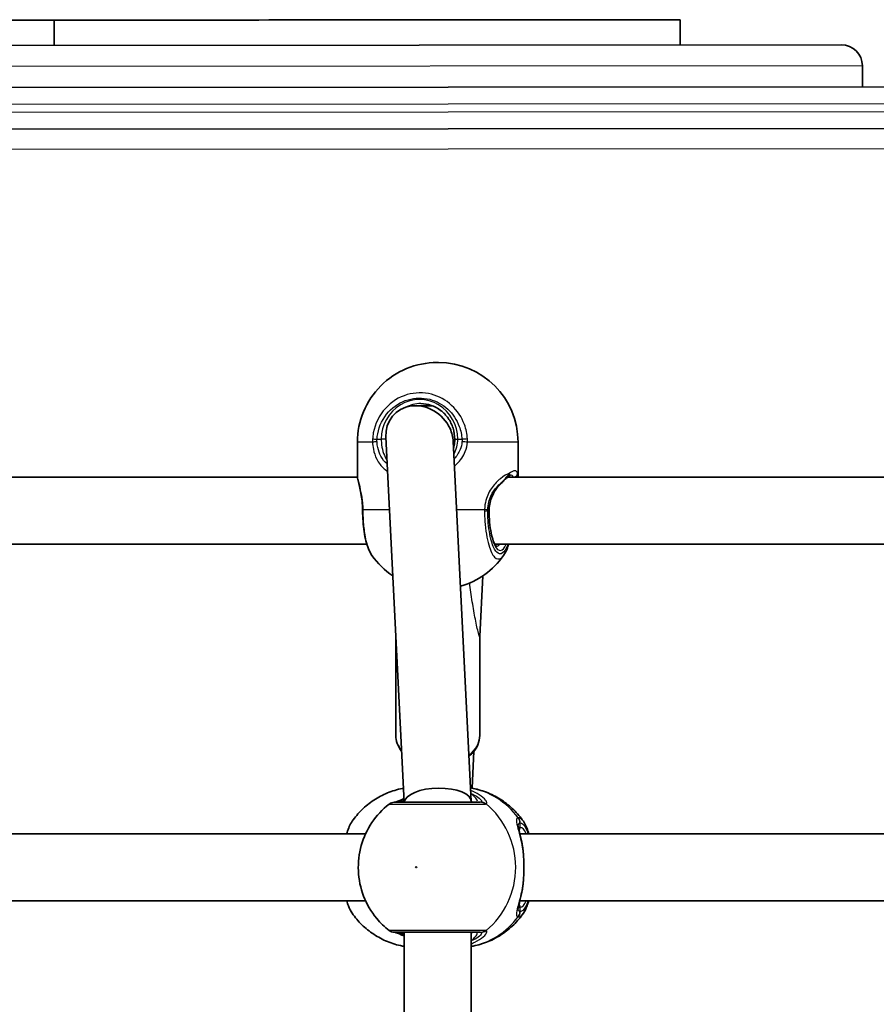
# Model space of a CAD drawing. Units: millimetres. Extents: x -10219 to 11362, y -7548 to 6007.
# Drawn here: x -3612 to -3408, y -128 to 107 of the extents above; entities that cross this region are included whole.
import ezdxf

# ---------------------------------------------------------------- set-up
doc = ezdxf.new("R2010")
doc.units = ezdxf.units.MM
doc.layers.add('Widoczne (ISO)', color=7, linetype='Continuous', lineweight=35)
doc.layers.add('Widoczne wąskie (ISO)', color=7, linetype='Continuous', lineweight=25)

msp = doc.modelspace()

# ---------------------------------------------------------------- linework, layer by layer
at = {"layer": 'Widoczne (ISO)'}
for p, q in [((-3603.62, 100.74), (-3603.63, 106.74)), ((-3454.33, 100.85), (-3454.33, 106.85)), ((-3905.9, 100.51), (-3415.9, 100.87)), ((-3410.89, 90.88), (-3410.9, 95.88)), ((-3323.42, 90.94), (-4004.61, 90.44)), ((-4004.6, 80.44), (-3323.42, 80.94)), ((-3512.29, 25.15), (-3511.99, 25.15)), ((-3517.43, 14.85), (-3513.47, 14.85)), ((-3520.15, -79.65), (-3524.53, 7.38)), ((-3531.29, 6.15), (-3531.29, -1.72)), ((-3504.14, -79.42), (-3508.45, 6.31)), ((-3492.99, 6.15), (-3492.99, -1.72)), ((-3625.04, -2.17), (-3531.26, -2.17)), ((-3495.48, -2.17), (-3401.71, -2.17)), ((-3628.1, -18.17), (-3529.04, -18.17)), ((-3498.54, -18.17), (-3399.48, -18.17)), ((-3501.41, -25.71), (-3502.14, -40.15)), ((-3522.14, -63.74), (-3522.14, -40.14)), ((-3502.14, -63.74), (-3502.14, -40.14)), ((-3503.51, -67.49), (-3503.96, -76.32)), ((-3504.14, -79.65), (-3504.14, -79.49)), ((-3622.13, -87.15), (-3529.33, -87.15)), ((-3492.57, -87.15), (-3399.77, -87.15)), ((-3622.13, -103.15), (-3529.33, -103.15)), ((-3492.57, -103.15), (-3399.77, -103.15)), ((-3520.14, -179.65), (-3520.14, -110.65)), ((-3504.14, -179.65), (-3504.14, -110.65))]:
    msp.add_line(p, q, dxfattribs=at)
for centre, radius, start, end in [((-3415.9, 95.87), 5, 0.042, 90.042), ((-3512.29, 6.15), 19, 89.9999, 179.9999), ((-3511.99, 6.15), 19, 359.9999, 89.9999), ((-3512.29, -9.92), 19, 215.0509, 236.1741), ((-3511.99, -9.92), 19, 286.0968, 324.9489), ((-3522.51, -81.65), 2, 89.9999, 128.0877), ((-3522.51, -108.65), 2, 231.9121, 269.9999)]:
    msp.add_arc(centre, radius, start, end, dxfattribs=at)
for centre, major_axis, ratio, start_param, end_param in [((-3516.49, 6.85), (6.15, -5.84), 0.889158, 1.141866, 3.893444), ((-3516.49, 6.85), (6.15, -5.84), 0.889158, 0.751851, 1.141866), ((-3530.45, -10.07), (0.04, -4.57), 0.083686, 1.548894, 1.597474), ((-3512.14, -79.65), (8, 0.2), 0.419302, 6.272635, 9.364839)]:
    msp.add_ellipse(centre, major_axis=major_axis, ratio=ratio, start_param=start_param, end_param=end_param, dxfattribs=at)
for points, knots in [([(-3655.93, 106.7), (-3652.07, 106.7), (-3648.32, 106.7), (-3636.64, 106.71), (-3629.05, 106.72), (-3617.12, 106.73), (-3612.59, 106.73), (-3606.48, 106.73), (-3604.45, 106.74), (-3603.69, 106.74), (-3603.63, 106.74), (-3603.63, 106.74)], [166.5705, 166.5705, 166.5705, 166.5705, 167.858, 167.858002, 170.742747, 170.742749, 173.268858, 173.268859, 175.482478, 175.482479, 175.953538, 175.953538, 175.953538, 175.953538]), ([(-3603.63, 106.74), (-3596.1, 106.74), (-3588.46, 106.75), (-3568.29, 106.76), (-3555.6, 106.77), (-3533.17, 106.79), (-3523.22, 106.79), (-3510.3, 106.8), (-3506.61, 106.81), (-3501.56, 106.81), (-3498.97, 106.81), (-3490.93, 106.82), (-3485.6, 106.82), (-3475.73, 106.83), (-3470.49, 106.83), (-3462.21, 106.84), (-3458.95, 106.84), (-3455.24, 106.84), (-3454.33, 106.85), (-3454.33, 106.85)], [2.206286, 2.206286, 2.206286, 2.206286, 4.51284, 4.512842, 8.311852, 8.311855, 11.250624, 11.250625, 12.55161, 12.55161, 13.838376, 13.838377, 15.272685, 15.272686, 16.836765, 16.836766, 18.274597, 18.274598, 19.390691, 19.390691, 19.390691, 19.390691]), ([(-3508.09, 6.85), (-3508.09, 7.74), (-3508.23, 8.64), (-3508.76, 10.33), (-3509.15, 11.14), (-3510.16, 12.58), (-3510.77, 13.22), (-3512.14, 14.26), (-3512.91, 14.66), (-3514.52, 15.21), (-3515.36, 15.35), (-3516.21, 15.35)], [0, 0, 0, 0, 0.314159, 0.314159, 0.628319, 0.628319, 0.942478, 0.942478, 1.256637, 1.256637, 1.570796, 1.570796, 1.570796, 1.570796]), ([(-3508.38, 4.84), (-3508.33, 5), (-3508.29, 5.17), (-3508.15, 5.83), (-3508.09, 6.34), (-3508.09, 6.85)], [6.0415177, 6.0415177, 6.0415177, 6.0415177, 6.0992265, 6.0992265, 6.2734397, 6.2734397, 6.2734397, 6.2734397]), ([(-3530.06, -9.94), (-3530.07, -9.27), (-3530.11, -8.59), (-3530.25, -7.29), (-3530.35, -6.66), (-3530.57, -5.48), (-3530.69, -4.94), (-3530.93, -3.93), (-3531.04, -3.48), (-3531.21, -2.61), (-3531.29, -2.2), (-3531.29, -1.72)], [0, 0, 0, 0, 0.223275, 0.223275, 0.446551, 0.446551, 0.669826, 0.669826, 0.893102, 0.893102, 1.116377, 1.116377, 1.116377, 1.116377]), ([(-3495.28, -2), (-3495.36, -2.07), (-3495.45, -2.14), (-3495.65, -2.31), (-3495.75, -2.41), (-3495.97, -2.61), (-3496.09, -2.71), (-3496.33, -2.94), (-3496.45, -3.06), (-3496.71, -3.31), (-3496.84, -3.44), (-3496.98, -3.58)], [0, 0, 0, 0, 0.0695389, 0.0695389, 0.1390777, 0.1390777, 0.2086166, 0.2086166, 0.2781555, 0.2781555, 0.3476944, 0.3476944, 0.3476944, 0.3476944]), ([(-3494.69, -1.65), (-3494.69, -1.65), (-3494.7, -1.65), (-3494.71, -1.65), (-3494.73, -1.66), (-3494.8, -1.69), (-3494.84, -1.71), (-3494.94, -1.76), (-3495, -1.8), (-3495.13, -1.89), (-3495.2, -1.94), (-3495.28, -2)], [6.1329902, 6.1329902, 6.1329902, 6.1329902, 6.1525228, 6.1525228, 6.2187757, 6.2187757, 6.2850287, 6.2850287, 6.3512817, 6.3512817, 6.4175347, 6.4175347, 6.4175347, 6.4175347]), ([(-3496.98, -3.58), (-3497.3, -3.89), (-3497.61, -4.23), (-3498.19, -4.96), (-3498.46, -5.36), (-3498.94, -6.21), (-3499.16, -6.66), (-3499.51, -7.61), (-3499.65, -8.1), (-3499.84, -9.11), (-3499.89, -9.63), (-3499.89, -10.15)], [5.402374, 5.402374, 5.402374, 5.402374, 5.5765871, 5.5765871, 5.7508003, 5.7508003, 5.9250134, 5.9250134, 6.0992265, 6.0992265, 6.2734397, 6.2734397, 6.2734397, 6.2734397]), ([(-3530.06, -10.16), (-3530.06, -11.03), (-3530.02, -11.89), (-3529.9, -13.57), (-3529.81, -14.39), (-3529.58, -15.94), (-3529.43, -16.68), (-3529.09, -18.05), (-3528.9, -18.68), (-3528.44, -19.83), (-3528.17, -20.36), (-3527.84, -20.83)], [0, 0, 0, 0, 0.245877, 0.245877, 0.491754, 0.491754, 0.737631, 0.737631, 0.983509, 0.983509, 1.229386, 1.229386, 1.229386, 1.229386]), ([(-3499.89, -10.15), (-3499.89, -11.11), (-3499.85, -12.07), (-3499.68, -13.87), (-3499.56, -14.72), (-3499.26, -16.22), (-3499.09, -16.86), (-3498.72, -17.85), (-3498.53, -18.21), (-3498.24, -18.6), (-3498.14, -18.67), (-3498.14, -18.67)], [4.712389, 4.712389, 4.712389, 4.712389, 5.02364, 5.02364, 5.332945, 5.332945, 5.634474, 5.634474, 5.914652, 5.914652, 6.148229, 6.148229, 6.148229, 6.148229]), ([(-3495.23, -18.17), (-3495.34, -18.55), (-3495.47, -18.91), (-3495.84, -19.83), (-3496.1, -20.36), (-3496.43, -20.83)], [0.8367347, 0.8367347, 0.8367347, 0.8367347, 0.9835086, 0.9835086, 1.2293858, 1.2293858, 1.2293858, 1.2293858]), ([(-3520.76, -67.49), (-3521.21, -66.92), (-3521.57, -66.3), (-3522.02, -65.03), (-3522.14, -64.39), (-3522.14, -63.74)], [2.6283889, 2.6283889, 2.6283889, 2.6283889, 2.8931052, 2.8931052, 3.1415927, 3.1415927, 3.1415927, 3.1415927]), ([(-3502.14, -63.74), (-3502.14, -64.5), (-3502.29, -65.26), (-3502.91, -66.71), (-3503.38, -67.39), (-3504.18, -68.24), (-3504.42, -68.46), (-3504.68, -68.67)], [0, 0, 0, 0, 0.29236, 0.29236, 0.5954122, 0.5954122, 0.7105543, 0.7105543, 0.7105543, 0.7105543]), ([(-3532.55, -84.19), (-3531.87, -83.22), (-3531.09, -82.3), (-3529.37, -80.62), (-3528.42, -79.85), (-3526.38, -78.5), (-3525.29, -77.92), (-3523, -76.98), (-3521.8, -76.61), (-3520.49, -76.35), (-3520.4, -76.34), (-3520.31, -76.32)], [3.7703653, 3.7703653, 3.7703653, 3.7703653, 3.95877, 3.95877, 4.1471748, 4.1471748, 4.3355795, 4.3355795, 4.5239842, 4.5239842, 4.5375112, 4.5375112, 4.5375112, 4.5375112]), ([(-3491.73, -84.19), (-3492.4, -83.22), (-3493.18, -82.3), (-3494.9, -80.62), (-3495.85, -79.85), (-3497.89, -78.5), (-3498.98, -77.92), (-3501.27, -76.98), (-3502.47, -76.61), (-3503.89, -76.33), (-3504.09, -76.29), (-3504.3, -76.26)], [0.6287727, 0.6287727, 0.6287727, 0.6287727, 0.8171774, 0.8171774, 1.0055821, 1.0055821, 1.1939869, 1.1939869, 1.3823916, 1.3823916, 1.4132026, 1.4132026, 1.4132026, 1.4132026]), ([(-3502.01, -79.65), (-3502.24, -79.65), (-3502.54, -79.65), (-3503.48, -79.65), (-3504.2, -79.65), (-3506.12, -79.65), (-3507.4, -79.65), (-3510.22, -79.65), (-3511.78, -79.65), (-3514.95, -79.65), (-3516.56, -79.65), (-3519.37, -79.65), (-3520.55, -79.65), (-3522.11, -79.65), (-3522.51, -79.65), (-3522.51, -79.65)], [0, 0, 0, 0, 0.206308, 0.206308, 0.5364, 0.5364, 0.96552, 0.96552, 1.422771, 1.422771, 1.925821, 1.925821, 2.446576, 2.446576, 2.946081, 2.946081, 2.946081, 2.946081]), ([(-3520.19, -78.77), (-3520.2, -78.78), (-3520.22, -78.79), (-3520.82, -79.06), (-3521.32, -79.28), (-3521.99, -79.55), (-3522.21, -79.62), (-3522.33, -79.65), (-3522.34, -79.65), (-3522.34, -79.65)], [2.910329, 2.910329, 2.910329, 2.910329, 2.9161758, 2.9161758, 3.1585449, 3.1585449, 3.3463474, 3.3463474, 3.3687968, 3.3687968, 3.3687968, 3.3687968]), ([(-3523.75, -80.08), (-3525.35, -81.34), (-3526.74, -82.84), (-3528.98, -86.19), (-3529.83, -88.05), (-3530.92, -91.94), (-3531.15, -93.99), (-3530.97, -98.06), (-3530.55, -100.09), (-3529.08, -103.92), (-3528.03, -105.73), (-3525.83, -108.4), (-3524.84, -109.37), (-3523.75, -110.23)], [2.215686, 2.215686, 2.215686, 2.215686, 2.532305, 2.532305, 2.857118, 2.857118, 3.188481, 3.188481, 3.521859, 3.521859, 3.851669, 3.851669, 4.0675, 4.0675, 4.0675, 4.0675]), ([(-3532.55, -84.19), (-3533.08, -84.95), (-3533.44, -85.84), (-3533.77, -86.96), (-3533.8, -87.06), (-3533.83, -87.15)], [0.3784833, 0.3784833, 0.3784833, 0.3784833, 0.7705784, 0.7705784, 0.8067236, 0.8067236, 0.8067236, 0.8067236]), ([(-3491.73, -84.19), (-3491.19, -84.95), (-3490.83, -85.84), (-3490.5, -86.96), (-3490.47, -87.06), (-3490.44, -87.15)], [0.3784833, 0.3784833, 0.3784833, 0.3784833, 0.7705784, 0.7705784, 0.8067236, 0.8067236, 0.8067236, 0.8067236]), ([(-3492.95, -85.31), (-3492.95, -85.32), (-3492.94, -85.38), (-3492.92, -85.59), (-3492.89, -85.77), (-3492.78, -86.25), (-3492.71, -86.57), (-3492.54, -87.3), (-3492.44, -87.7), (-3492.24, -88.57), (-3492.14, -89.03), (-3492, -89.77), (-3491.95, -90.04), (-3491.91, -90.3)], [0.3711066, 0.3711066, 0.3711066, 0.3711066, 0.4673265, 0.4673265, 0.6001229, 0.6001229, 0.7558245, 0.7558245, 0.911526, 0.911526, 1.0672276, 1.0672276, 1.1496143, 1.1496143, 1.1496143, 1.1496143]), ([(-3491.73, -91.85), (-3491.74, -91.74), (-3491.75, -91.64), (-3491.77, -91.43), (-3491.77, -91.32), (-3491.8, -91.12), (-3491.81, -91.01), (-3491.83, -90.81), (-3491.85, -90.71), (-3491.88, -90.5), (-3491.89, -90.4), (-3491.91, -90.3)], [0, 0, 0, 0, 0.0328596, 0.0328596, 0.0657191, 0.0657191, 0.0985787, 0.0985787, 0.1314383, 0.1314383, 0.1642978, 0.1642978, 0.1642978, 0.1642978]), ([(-3491.73, -91.85), (-3491.7, -92.27), (-3491.67, -92.7), (-3491.64, -93.58), (-3491.62, -94.02), (-3491.61, -94.93), (-3491.61, -95.38), (-3491.62, -96.28), (-3491.64, -96.73), (-3491.67, -97.61), (-3491.7, -98.04), (-3491.73, -98.45)], [5.754988, 5.754988, 5.754988, 5.754988, 5.8874973, 5.8874973, 6.0200067, 6.0200067, 6.152516, 6.152516, 6.2850254, 6.2850254, 6.4175347, 6.4175347, 6.4175347, 6.4175347]), ([(-3491.73, -98.45), (-3491.74, -98.56), (-3491.75, -98.67), (-3491.77, -98.88), (-3491.77, -98.98), (-3491.8, -99.19), (-3491.81, -99.29), (-3491.83, -99.5), (-3491.85, -99.6), (-3491.88, -99.8), (-3491.89, -99.9), (-3491.91, -100)], [0, 0, 0, 0, 0.0328596, 0.0328596, 0.0657191, 0.0657191, 0.0985787, 0.0985787, 0.1314383, 0.1314383, 0.1642978, 0.1642978, 0.1642978, 0.1642978]), ([(-3491.91, -100), (-3491.99, -100.51), (-3492.09, -101), (-3492.28, -101.92), (-3492.38, -102.36), (-3492.57, -103.17), (-3492.66, -103.53), (-3492.81, -104.17), (-3492.87, -104.44), (-3492.94, -104.84), (-3492.95, -104.98), (-3492.95, -105)], [2.3038278, 2.3038278, 2.3038278, 2.3038278, 2.4595293, 2.4595293, 2.6152308, 2.6152308, 2.7709324, 2.7709324, 2.9266339, 2.9266339, 3.0823355, 3.0823355, 3.0823355, 3.0823355]), ([(-3533.83, -103.15), (-3533.71, -103.57), (-3533.58, -103.97), (-3533.19, -105), (-3532.91, -105.59), (-3532.55, -106.11)], [2.462206, 2.462206, 2.462206, 2.462206, 2.6188282, 2.6188282, 2.8903613, 2.8903613, 2.8903613, 2.8903613]), ([(-3490.44, -103.15), (-3490.56, -103.57), (-3490.69, -103.97), (-3491.08, -105), (-3491.36, -105.59), (-3491.73, -106.11)], [2.462206, 2.462206, 2.462206, 2.462206, 2.6188282, 2.6188282, 2.8903613, 2.8903613, 2.8903613, 2.8903613]), ([(-3520.14, -114.02), (-3520.28, -113.99), (-3520.43, -113.96), (-3521.8, -113.69), (-3523, -113.33), (-3525.29, -112.39), (-3526.38, -111.8), (-3528.42, -110.46), (-3529.37, -109.69), (-3531.09, -108), (-3531.87, -107.09), (-3532.55, -106.11)], [1.7365831, 1.7365831, 1.7365831, 1.7365831, 1.7592011, 1.7592011, 1.9476058, 1.9476058, 2.1360105, 2.1360105, 2.3244153, 2.3244153, 2.51282, 2.51282, 2.51282, 2.51282]), ([(-3504.14, -114.02), (-3503.99, -113.99), (-3503.84, -113.96), (-3502.47, -113.69), (-3501.27, -113.33), (-3498.98, -112.39), (-3497.89, -111.8), (-3495.85, -110.46), (-3494.9, -109.69), (-3493.18, -108), (-3492.4, -107.09), (-3491.73, -106.11)], [4.8781758, 4.8781758, 4.8781758, 4.8781758, 4.9007937, 4.9007937, 5.0891984, 5.0891984, 5.2776032, 5.2776032, 5.4660079, 5.4660079, 5.6544126, 5.6544126, 5.6544126, 5.6544126]), ([(-3522.51, -110.65), (-3522.51, -110.65), (-3522.11, -110.65), (-3520.49, -110.65), (-3519.14, -110.65), (-3515.98, -110.65), (-3514.19, -110.65), (-3510.67, -110.65), (-3508.94, -110.65), (-3505.87, -110.65), (-3504.53, -110.65), (-3502.88, -110.65), (-3502.37, -110.65), (-3502.01, -110.65)], [0.228675, 0.228675, 0.228675, 0.228675, 0.725375, 0.725375, 1.299703, 1.299703, 1.842753, 1.842753, 2.356937, 2.356937, 2.86021, 2.86021, 3.174755, 3.174755, 3.174755, 3.174755]), ([(-3522.34, -110.65), (-3522.32, -110.66), (-3522.28, -110.67), (-3522.12, -110.71), (-3521.95, -110.77), (-3521.45, -110.97), (-3521.1, -111.12), (-3520.51, -111.39), (-3520.33, -111.47), (-3520.14, -111.56)], [0.0368544, 0.0368544, 0.0368544, 0.0368544, 0.0995393, 0.0995393, 0.2394146, 0.2394146, 0.4249656, 0.4249656, 0.5033408, 0.5033408, 0.5033408, 0.5033408])]:
    msp.add_open_spline(points, degree=3, knots=knots, dxfattribs=at)
msp.add_open_spline([(-3493.01, -2.17), (-3492.99, -2.02), (-3492.99, -1.87), (-3492.99, -1.72)], degree=3, dxfattribs=at)
at = {"layer": 'Widoczne wąskie (ISO)'}
for p, q in [((-3410.9, 95.88), (-3910.9, 95.51)), ((-4003.33, 86.44), (-3324.7, 86.94)), ((-3324.7, 84.94), (-4003.33, 84.44)), ((-3994.57, 75.7), (-3333.44, 76.18)), ((-3527.69, 6.15), (-3531.29, 6.15)), ((-3526.62, 6.85), (-3525.61, 6.85)), ((-3524.5, 6.85), (-3525.61, 6.85)), ((-3508.09, 6.85), (-3507.37, 6.85)), ((-3507.37, 6.85), (-3506.36, 6.85)), ((-3492.99, 6.15), (-3505.07, 6.15)), ((-3529.92, -9.92), (-3523.66, -9.92)), ((-3507.64, -9.92), (-3500.98, -9.92)), ((-3500.23, -10.15), (-3499.93, -10.15)), ((-3499.89, -10.15), (-3499.93, -10.15)), ((-3492.48, -85.65), (-3492.48, -84.58)), ((-3492.48, -105.73), (-3492.48, -104.65))]:
    msp.add_line(p, q, dxfattribs=at)
for centre, major_axis, ratio, start_param, end_param in [((-3516.49, 6.85), (0, 9.5), 0.9597, 4.712389, 7.853982), ((-3516.21, 6.85), (0, 8.5), 0.9597, 0, 0.460163), ((-3526.06, 6.15), (2, 0.1), 0.068235, 1.852263, 2.51685), ((-3526.06, 6.85), (2, -0.13), 0.018763, 3.76353, 4.428126), ((-3505.81, 6.15), (-1.99, 0.16), 0.03101, 4.335599, 5.000186), ((-3505.8, 6.85), (-2, -0.13), 0.018763, 4.332056, 4.996652), ((-3495.9, -1.22), (0.622, -0.783), 0.842606, 0, 0.980352), ((-3494.09, -1.22), (0.959, 0.285), 0.936855, 4.344698, 5.976054), ((-3497.68, -2.86), (0.698, -0.716), 0.551769, 0, 0.277339), ((-3528.06, -9.92), (-2, -0.02), 0.02564, 5.903518, 6.283185), ((-3528.06, -10.15), (-2, -0.01), 0.021051, 0, 0.379658), ((-3502.15, -10.15), (2, 0.01), 0.021051, 5.333668, 5.998256), ((-3502.15, -9.92), (2, -0.04), 0.016074, 0.28486, 0.949446), ((-3497.26, -10.15), (0, -9.5), 0.281028, 4.712389, 6.850256), ((-3498.22, -10.15), (0, -8.5), 0.281028, 0.021915, 0.340132), ((-3512.14, -63.74), (-10, 0), 0.707107, 0, 0.529317), ((-3512.14, -63.74), (10, 0), 0.707107, 5.552417, 6.283185), ((-3507.42, -95.15), (0, 19.15), 0.9597, 5.37679, 6.112176), ((-3522.07, -81.63), (-0.3, 1.98), 0.937694, 6.139565, 6.267559), ((-3502.01, -81.65), (0, 2), 0.938796, 5.61859, 6.283185), ((-3501.81, -81.63), (-0.46, 1.95), 0.974918, 5.393246, 6.057834), ((-3511.94, -95.15), (0, 19.15), 0.9597, 3.804461, 5.620317), ((-3494.46, -84.58), (-0.16, 1.99), 0.964117, 4.633362, 5.297949), ((-3494.4, -84.58), (0.16, 1.99), 0.959469, 4.787156, 5.451743), ((-3493.44, -85.65), (0, -1), 0.9597, 0.791092, 1.570796), ((-3492.48, -95.15), (0, 9.5), 0.281028, 5.713564, 6.283185), ((-3492.73, -91.92), (0.997, 0.072), 0.368845, 0, 0.302092), ((-3492.73, -98.38), (0.997, -0.072), 0.368845, 5.981093, 6.283185), ((-3492.48, -95.15), (0, -9.5), 0.281028, 0, 0.569621), ((-3493.44, -104.65), (0, 1), 0.9597, 4.712389, 5.492145), ((-3507.42, -95.15), (0, -19.15), 0.9597, 0.179829, 0.906395), ((-3494.46, -105.73), (-0.16, -1.99), 0.964117, 0.985237, 1.649823), ((-3494.4, -105.73), (0.16, -1.99), 0.959469, 0.831442, 1.496029), ((-3502.01, -108.65), (0, -2), 0.938796, 0, 0.664596), ((-3501.81, -108.67), (-0.46, -1.95), 0.974918, 0.225351, 0.889939), ((-3522.07, -108.67), (-0.3, -1.98), 0.937694, 0.015626, 0.143621)]:
    msp.add_ellipse(centre, major_axis=major_axis, ratio=ratio, start_param=start_param, end_param=end_param, dxfattribs=at)
msp.add_ellipse((-3517.28, -95.15), major_axis=(0, 0.15), ratio=0.9597, dxfattribs=at)
for points, knots in [([(-3505.06, 6.93), (-3505.14, 8.1), (-3505.38, 9.26), (-3506.43, 12.1), (-3507.48, 13.69), (-3510.2, 16.2), (-3511.88, 17.11), (-3515.54, 18.05), (-3517.55, 18.02), (-3521.39, 16.91), (-3523.22, 15.77), (-3526.09, 12.6), (-3527.1, 10.54), (-3527.59, 7.89), (-3527.65, 7.41), (-3527.68, 6.93)], [-3.174755, -3.174755, -3.174755, -3.174755, -2.86021, -2.86021, -2.356937, -2.356937, -1.842753, -1.842753, -1.299703, -1.299703, -0.725375, -0.725375, -0.129537, -0.129537, 0, 0, 0, 0]), ([(-3526.62, 6.85), (-3526.59, 7.28), (-3526.54, 7.71), (-3526.1, 10.08), (-3525.19, 11.92), (-3522.62, 14.75), (-3520.99, 15.77), (-3517.54, 16.77), (-3515.75, 16.8), (-3512.47, 15.96), (-3510.97, 15.14), (-3508.53, 12.89), (-3507.59, 11.47), (-3506.65, 8.93), (-3506.43, 7.89), (-3506.36, 6.85)], [0, 0, 0, 0, 0.129537, 0.129537, 0.725375, 0.725375, 1.299703, 1.299703, 1.842753, 1.842753, 2.356937, 2.356937, 2.86021, 2.86021, 3.174755, 3.174755, 3.174755, 3.174755]), ([(-3527.68, 6.93), (-3527.69, 6.8), (-3527.69, 6.67), (-3527.7, 6.41), (-3527.69, 6.28), (-3527.69, 6.15)], [-0.07008301, -0.07008301, -0.07008301, -0.07008301, -0.03504151, -0.03504151, 0, 0, 0, 0]), ([(-3527.69, 6.15), (-3527.66, 5.6), (-3527.59, 5.05), (-3527.32, 3.67), (-3527.06, 2.86), (-3526.25, 1.22), (-3525.64, 0.42), (-3524.64, -0.41), (-3524.39, -0.6), (-3524.12, -0.77)], [0, 0, 0, 0, 0.165681, 0.165681, 0.4307707, 0.4307707, 0.7633729, 0.7633729, 0.8692808, 0.8692808, 0.8692808, 0.8692808]), ([(-3526.62, 6.25), (-3526.63, 6.35), (-3526.63, 6.45), (-3526.63, 6.65), (-3526.63, 6.75), (-3526.62, 6.85)], [0, 0, 0, 0, 0.03504151, 0.03504151, 0.07008301, 0.07008301, 0.07008301, 0.07008301]), ([(-3524.21, 0.98), (-3524.82, 1.49), (-3525.33, 2.12), (-3526.04, 3.45), (-3526.28, 4.14), (-3526.53, 5.32), (-3526.6, 5.78), (-3526.62, 6.25)], [-0.7349294, -0.7349294, -0.7349294, -0.7349294, -0.4307707, -0.4307707, -0.165681, -0.165681, 0, 0, 0, 0]), ([(-3525.61, 6.85), (-3525.61, 6.4), (-3525.58, 5.95), (-3525.43, 4.8), (-3525.27, 4.12), (-3524.83, 2.87), (-3524.56, 2.3), (-3524.25, 1.77)], [12.5468793, 12.5468793, 12.5468793, 12.5468793, 12.6933797, 12.6933797, 12.9277802, 12.9277802, 13.1529329, 13.1529329, 13.1529329, 13.1529329]), ([(-3506.37, 6.25), (-3506.42, 5.62), (-3506.57, 4.99), (-3507.13, 3.58), (-3507.62, 2.82), (-3508.25, 2.16)], [-3.4063648, -3.4063648, -3.4063648, -3.4063648, -3.1821449, -3.1821449, -2.8767645, -2.8767645, -2.8767645, -2.8767645]), ([(-3508.16, 0.47), (-3507.97, 0.63), (-3507.78, 0.79), (-3506.7, 1.81), (-3506.01, 2.84), (-3505.3, 4.67), (-3505.13, 5.4), (-3505.07, 6.15)], [2.7532388, 2.7532388, 2.7532388, 2.7532388, 2.8233931, 2.8233931, 3.1821449, 3.1821449, 3.4063648, 3.4063648, 3.4063648, 3.4063648]), ([(-3506.36, 6.85), (-3506.36, 6.75), (-3506.35, 6.65), (-3506.35, 6.45), (-3506.36, 6.35), (-3506.37, 6.25)], [0, 0, 0, 0, 0.03504151, 0.03504151, 0.07008301, 0.07008301, 0.07008301, 0.07008301]), ([(-3505.07, 6.15), (-3505.06, 6.28), (-3505.05, 6.41), (-3505.05, 6.67), (-3505.05, 6.8), (-3505.06, 6.93)], [-0.07008301, -0.07008301, -0.07008301, -0.07008301, -0.03504151, -0.03504151, 0, 0, 0, 0]), ([(-3529.92, -9.92), (-3529.93, -9.37), (-3529.96, -8.83), (-3530.09, -7.43), (-3530.22, -6.61), (-3530.57, -4.9), (-3530.79, -4.06), (-3531.12, -2.8), (-3531.24, -2.32), (-3531.28, -1.87), (-3531.29, -1.79), (-3531.29, -1.72)], [0, 0, 0, 0, 0.164774, 0.164774, 0.428412, 0.428412, 0.76194, 0.76194, 1.048751, 1.048751, 1.116377, 1.116377, 1.116377, 1.116377]), ([(-3495.01, -1.22), (-3495.01, -1.22), (-3495.01, -1.22), (-3495.65, -1.48), (-3496.42, -1.91), (-3497.89, -3.09), (-3498.58, -3.78), (-3499.82, -5.51), (-3500.35, -6.58), (-3500.86, -8.43), (-3500.97, -9.18), (-3500.98, -9.92)], [2.148581, 2.148581, 2.148581, 2.148581, 2.149908, 2.149908, 2.540044, 2.540044, 2.871378, 2.871378, 3.229571, 3.229571, 3.453442, 3.453442, 3.453442, 3.453442]), ([(-3495.01, -1.22), (-3495.29, -1.53), (-3495.61, -1.93), (-3496.25, -2.71), (-3496.57, -3.08), (-3496.9, -3.44)], [0, 0, 0, 0, 0.1944861, 0.1944861, 0.3476944, 0.3476944, 0.3476944, 0.3476944]), ([(-3493.09, -1.22), (-3493.21, -0.85), (-3493.43, -0.65), (-3493.76, -0.65), (-3493.92, -0.65), (-3494.11, -0.7), (-3494.53, -0.89), (-3494.76, -1.03), (-3495.01, -1.22)], [5.754988, 5.754988, 5.754988, 5.754988, 6.0862698, 6.0862698, 6.0862698, 6.249703, 6.249703, 6.4175347, 6.4175347, 6.4175347, 6.4175347]), ([(-3500.23, -9.96), (-3500.22, -9.32), (-3500.13, -8.69), (-3499.72, -7.11), (-3499.3, -6.2), (-3498.3, -4.72), (-3497.74, -4.13), (-3497.09, -3.59), (-3497, -3.52), (-3496.9, -3.44)], [-3.453442, -3.453442, -3.453442, -3.453442, -3.2295712, -3.2295712, -2.871378, -2.871378, -2.5400444, -2.5400444, -2.482541, -2.482541, -2.482541, -2.482541]), ([(-3496.9, -3.44), (-3497.02, -3.56), (-3497.14, -3.67), (-3497.99, -4.56), (-3498.66, -5.5), (-3499.64, -7.67), (-3499.93, -8.9), (-3499.93, -10.15)], [5.402374, 5.402374, 5.402374, 5.402374, 5.4650782, 5.4650782, 5.8665698, 5.8665698, 6.2734397, 6.2734397, 6.2734397, 6.2734397]), ([(-3529.92, -10.18), (-3529.92, -10.14), (-3529.92, -10.09), (-3529.92, -10.01), (-3529.92, -9.97), (-3529.92, -9.92)], [-0.02300051, -0.02300051, -0.02300051, -0.02300051, -0.01150026, -0.01150026, 0, 0, 0, 0]), ([(-3527.84, -20.83), (-3528.09, -20.47), (-3528.33, -20), (-3528.92, -18.5), (-3529.23, -17.29), (-3529.64, -14.84), (-3529.77, -13.68), (-3529.89, -11.72), (-3529.92, -10.95), (-3529.92, -10.18)], [-1.229386, -1.229386, -1.229386, -1.229386, -0.96971, -0.96971, -0.538728, -0.538728, -0.207203, -0.207203, 0, 0, 0, 0]), ([(-3500.98, -9.92), (-3500.99, -9.97), (-3500.99, -10.01), (-3500.99, -10.09), (-3500.99, -10.14), (-3500.99, -10.18)], [-0.02300051, -0.02300051, -0.02300051, -0.02300051, -0.01150026, -0.01150026, 0, 0, 0, 0]), ([(-3500.99, -10.18), (-3500.98, -11.03), (-3500.95, -11.88), (-3500.75, -14.84), (-3500.43, -16.82), (-3499.6, -19.7), (-3499.11, -20.7), (-3498.08, -21.74), (-3497.54, -21.82), (-3496.82, -21.32), (-3496.62, -21.11), (-3496.43, -20.83)], [-3.268858, -3.268858, -3.268858, -3.268858, -3.039836, -3.039836, -2.451064, -2.451064, -1.929794, -1.929794, -1.426728, -1.426728, -1.229386, -1.229386, -1.229386, -1.229386]), ([(-3500.23, -10.15), (-3500.23, -10.12), (-3500.23, -10.09), (-3500.23, -10.02), (-3500.23, -9.99), (-3500.23, -9.96)], [0, 0, 0, 0, 0.01150026, 0.01150026, 0.02300051, 0.02300051, 0.02300051, 0.02300051]), ([(-3495.41, -18.17), (-3495.44, -18.26), (-3495.48, -18.35), (-3495.86, -19.33), (-3496.26, -19.95), (-3497.14, -20.57), (-3497.63, -20.5), (-3498.55, -19.56), (-3498.98, -18.67), (-3499.73, -16.09), (-3500.02, -14.32), (-3500.2, -11.68), (-3500.23, -10.92), (-3500.23, -10.15)], [0.92492, 0.92492, 0.92492, 0.92492, 0.96971, 0.96971, 1.426728, 1.426728, 1.929794, 1.929794, 2.451064, 2.451064, 3.039836, 3.039836, 3.268858, 3.268858, 3.268858, 3.268858]), ([(-3502.14, -40.15), (-3502.14, -40.19), (-3502.14, -40.2), (-3502.17, -40.2), (-3502.18, -40.16), (-3502.23, -40.05), (-3502.25, -39.98), (-3502.33, -39.74), (-3502.38, -39.55), (-3502.55, -38.9), (-3502.68, -38.39), (-3503.05, -36.73), (-3503.3, -35.45), (-3503.79, -32.65), (-3504.02, -31.14), (-3504.34, -28.85), (-3504.44, -28.13), (-3504.53, -27.4)], [6.118124, 6.118124, 6.118124, 6.118124, 6.177061, 6.177061, 6.277973, 6.277973, 6.378885, 6.378885, 6.58071, 6.58071, 6.984358, 6.984358, 7.791655, 7.791655, 8.598952, 8.598952, 8.95493, 8.95493, 8.95493, 8.95493]), ([(-3500.63, -80.06), (-3500.51, -80.03), (-3500.45, -79.96), (-3500.4, -79.69), (-3500.51, -79.43), (-3501.05, -78.75), (-3501.57, -78.29), (-3502.83, -77.51), (-3503.51, -77.17), (-3504.26, -76.89)], [0, 0, 0, 0, 0.165681, 0.165681, 0.43077, 0.43077, 0.763372, 0.763372, 1.030509, 1.030509, 1.030509, 1.030509]), ([(-3522.26, -79.65), (-3522.24, -79.65), (-3522.22, -79.65), (-3522.16, -79.65), (-3522.13, -79.64), (-3522.1, -79.64)], [0, 0, 0, 0, 0.03504151, 0.03504151, 0.07008301, 0.07008301, 0.07008301, 0.07008301]), ([(-3522.1, -79.64), (-3521.87, -79.6), (-3521.57, -79.52), (-3520.9, -79.28), (-3520.56, -79.15), (-3520.18, -78.99)], [-3.4062376, -3.4062376, -3.4062376, -3.4062376, -3.1820177, -3.1820177, -3.0001182, -3.0001182, -3.0001182, -3.0001182]), ([(-3520.16, -79.37), (-3520.48, -79.5), (-3520.76, -79.58), (-3521.08, -79.64), (-3521.18, -79.65), (-3521.25, -79.65)], [5.9938799, 5.9938799, 5.9938799, 5.9938799, 6.1839076, 6.1839076, 6.2734229, 6.2734229, 6.2734229, 6.2734229]), ([(-3504.23, -77.56), (-3503.92, -77.69), (-3503.64, -77.82), (-3502.75, -78.29), (-3502.27, -78.64), (-3501.77, -79.16), (-3501.67, -79.35), (-3501.69, -79.56), (-3501.74, -79.61), (-3501.84, -79.64)], [-0.8983949, -0.8983949, -0.8983949, -0.8983949, -0.7633722, -0.7633722, -0.4307699, -0.4307699, -0.1656807, -0.1656807, 0, 0, 0, 0]), ([(-3503.02, -79.65), (-3502.89, -79.65), (-3502.8, -79.63), (-3502.67, -79.49), (-3502.68, -79.34), (-3502.9, -78.89), (-3503.18, -78.56), (-3503.76, -78.01), (-3503.98, -77.82), (-3504.23, -77.63)], [6.2734229, 6.2734229, 6.2734229, 6.2734229, 6.4200186, 6.4200186, 6.6545718, 6.6545718, 6.9594909, 6.9594909, 7.1092284, 7.1092284, 7.1092284, 7.1092284]), ([(-3501.84, -79.64), (-3501.86, -79.64), (-3501.88, -79.65), (-3501.94, -79.65), (-3501.97, -79.65), (-3502.01, -79.65)], [0, 0, 0, 0, 0.03504151, 0.03504151, 0.07008301, 0.07008301, 0.07008301, 0.07008301]), ([(-3523.74, -80.08), (-3523.74, -80.08), (-3523.3, -80.08), (-3521.56, -80.08), (-3520.24, -80.08), (-3517.1, -80.08), (-3515.3, -80.08), (-3511.76, -80.08), (-3510.03, -80.08), (-3506.87, -80.08), (-3505.45, -80.08), (-3503.3, -80.08), (-3502.49, -80.08), (-3501.45, -80.08), (-3501.11, -80.08), (-3500.85, -80.08)], [-2.946081, -2.946081, -2.946081, -2.946081, -2.446576, -2.446576, -1.925821, -1.925821, -1.422771, -1.422771, -0.96552, -0.96552, -0.5364, -0.5364, -0.206308, -0.206308, 0, 0, 0, 0]), ([(-3500.85, -80.08), (-3500.8, -80.08), (-3500.76, -80.08), (-3500.69, -80.07), (-3500.66, -80.06), (-3500.63, -80.06)], [-0.07008301, -0.07008301, -0.07008301, -0.07008301, -0.03504151, -0.03504151, 0, 0, 0, 0]), ([(-3533.75, -87.15), (-3533.53, -86.3), (-3533.27, -85.57), (-3532.85, -84.68), (-3532.7, -84.41), (-3532.55, -84.19)], [-0.8479331, -0.8479331, -0.8479331, -0.8479331, -0.5387277, -0.5387277, -0.3784833, -0.3784833, -0.3784833, -0.3784833]), ([(-3492.95, -83.34), (-3493.1, -83.36), (-3493.21, -83.42), (-3493.39, -83.7), (-3493.41, -84), (-3493.27, -84.95), (-3493.08, -85.67), (-3492.65, -87.3), (-3492.42, -88.16), (-3492.05, -89.93), (-3491.9, -90.82), (-3491.78, -91.74)], [0, 0, 0, 0, 0.164774, 0.164774, 0.428413, 0.428413, 0.76194, 0.76194, 1.048751, 1.048751, 1.304861, 1.304861, 1.304861, 1.304861]), ([(-3492.88, -83.34), (-3492.9, -83.34), (-3492.91, -83.34), (-3492.93, -83.34), (-3492.94, -83.34), (-3492.95, -83.34)], [-0.02300051, -0.02300051, -0.02300051, -0.02300051, -0.01150026, -0.01150026, 0, 0, 0, 0]), ([(-3491.73, -84.19), (-3491.89, -83.95), (-3492.06, -83.76), (-3492.45, -83.46), (-3492.67, -83.36), (-3492.88, -83.34)], [-0.3784833, -0.3784833, -0.3784833, -0.3784833, -0.2072029, -0.2072029, 0, 0, 0, 0]), ([(-3492.95, -85.31), (-3492.95, -85.05), (-3492.91, -84.86), (-3492.76, -84.64), (-3492.66, -84.59), (-3492.54, -84.58)], [-0.3711066, -0.3711066, -0.3711066, -0.3711066, -0.1647741, -0.1647741, 0, 0, 0, 0]), ([(-3492.48, -85.65), (-3492.61, -85.65), (-3492.71, -85.69), (-3492.81, -85.8), (-3492.84, -85.83), (-3492.86, -85.88)], [6.2734397, 6.2734397, 6.2734397, 6.2734397, 6.41994, 6.41994, 6.4810662, 6.4810662, 6.4810662, 6.4810662]), ([(-3492.54, -84.58), (-3492.53, -84.58), (-3492.52, -84.58), (-3492.5, -84.58), (-3492.49, -84.58), (-3492.48, -84.58)], [0, 0, 0, 0, 0.01150026, 0.01150026, 0.02300051, 0.02300051, 0.02300051, 0.02300051]), ([(-3492.48, -84.58), (-3492.29, -84.59), (-3492.09, -84.68), (-3491.6, -85.07), (-3491.31, -85.48), (-3490.89, -86.37), (-3490.75, -86.74), (-3490.61, -87.15)], [0, 0, 0, 0, 0.2072029, 0.2072029, 0.5387277, 0.5387277, 0.728255, 0.728255, 0.728255, 0.728255]), ([(-3491.78, -91.74), (-3491.7, -92.82), (-3491.65, -93.99), (-3491.65, -95.15), (-3491.65, -95.73), (-3491.66, -96.3), (-3491.71, -97.45), (-3491.74, -98.01), (-3491.78, -98.56)], [5.754988, 5.754988, 5.754988, 5.754988, 6.0862698, 6.0862698, 6.0862698, 6.249703, 6.249703, 6.4175347, 6.4175347, 6.4175347, 6.4175347]), ([(-3491.78, -98.56), (-3491.78, -98.57), (-3491.78, -98.57), (-3491.96, -99.98), (-3492.23, -101.31), (-3492.76, -103.47), (-3493.01, -104.35), (-3493.36, -105.79), (-3493.43, -106.33), (-3493.28, -106.84), (-3493.15, -106.94), (-3492.95, -106.96)], [2.148581, 2.148581, 2.148581, 2.148581, 2.149908, 2.149908, 2.540044, 2.540044, 2.871378, 2.871378, 3.229571, 3.229571, 3.453442, 3.453442, 3.453442, 3.453442]), ([(-3532.54, -106.11), (-3532.97, -105.5), (-3533.36, -104.57), (-3533.7, -103.32), (-3533.72, -103.24), (-3533.75, -103.15)], [-2.8903613, -2.8903613, -2.8903613, -2.8903613, -2.4510641, -2.4510641, -2.4209056, -2.4209056, -2.4209056, -2.4209056]), ([(-3490.61, -103.15), (-3490.97, -104.24), (-3491.39, -105.03), (-3492.05, -105.61), (-3492.27, -105.71), (-3492.48, -105.73)], [2.5405797, 2.5405797, 2.5405797, 2.5405797, 3.0398361, 3.0398361, 3.2688585, 3.2688585, 3.2688585, 3.2688585]), ([(-3492.54, -105.73), (-3492.7, -105.71), (-3492.82, -105.62), (-3492.93, -105.33), (-3492.95, -105.18), (-3492.95, -104.99)], [-3.453442, -3.453442, -3.453442, -3.453442, -3.2295712, -3.2295712, -3.0823355, -3.0823355, -3.0823355, -3.0823355]), ([(-3492.95, -106.96), (-3492.94, -106.96), (-3492.93, -106.96), (-3492.91, -106.96), (-3492.9, -106.96), (-3492.88, -106.96)], [-0.02300051, -0.02300051, -0.02300051, -0.02300051, -0.01150026, -0.01150026, 0, 0, 0, 0]), ([(-3492.88, -106.96), (-3492.64, -106.94), (-3492.4, -106.83), (-3492.02, -106.49), (-3491.87, -106.32), (-3491.73, -106.11)], [-3.2688585, -3.2688585, -3.2688585, -3.2688585, -3.0398361, -3.0398361, -2.8903613, -2.8903613, -2.8903613, -2.8903613]), ([(-3492.48, -105.73), (-3492.49, -105.73), (-3492.5, -105.73), (-3492.52, -105.73), (-3492.53, -105.73), (-3492.54, -105.73)], [0, 0, 0, 0, 0.01150026, 0.01150026, 0.02300051, 0.02300051, 0.02300051, 0.02300051]), ([(-3500.85, -110.23), (-3501.25, -110.23), (-3501.82, -110.23), (-3503.67, -110.23), (-3505.17, -110.23), (-3508.6, -110.22), (-3510.53, -110.22), (-3514.46, -110.22), (-3516.45, -110.22), (-3519.98, -110.22), (-3521.49, -110.22), (-3523.3, -110.23), (-3523.74, -110.23), (-3523.74, -110.23)], [-3.174755, -3.174755, -3.174755, -3.174755, -2.86021, -2.86021, -2.356937, -2.356937, -1.842753, -1.842753, -1.299703, -1.299703, -0.725375, -0.725375, -0.228675, -0.228675, -0.228675, -0.228675]), ([(-3504.14, -113.36), (-3503.85, -113.26), (-3503.58, -113.14), (-3502.48, -112.62), (-3501.78, -112.17), (-3500.76, -111.27), (-3500.47, -110.85), (-3500.4, -110.4), (-3500.47, -110.29), (-3500.63, -110.25)], [2.391077, 2.391077, 2.391077, 2.391077, 2.4923, 2.4923, 2.823393, 2.823393, 3.182145, 3.182145, 3.406365, 3.406365, 3.406365, 3.406365]), ([(-3500.63, -110.25), (-3500.66, -110.24), (-3500.69, -110.24), (-3500.76, -110.23), (-3500.8, -110.23), (-3500.85, -110.23)], [-0.07008301, -0.07008301, -0.07008301, -0.07008301, -0.03504151, -0.03504151, 0, 0, 0, 0]), ([(-3522.1, -110.67), (-3522.13, -110.66), (-3522.16, -110.66), (-3522.22, -110.65), (-3522.24, -110.65), (-3522.26, -110.65)], [0, 0, 0, 0, 0.03504151, 0.03504151, 0.07008301, 0.07008301, 0.07008301, 0.07008301]), ([(-3520.14, -111.33), (-3520.66, -111.12), (-3521.11, -110.94), (-3521.72, -110.75), (-3521.93, -110.69), (-3522.1, -110.67)], [-0.4129563, -0.4129563, -0.4129563, -0.4129563, -0.165681, -0.165681, 0, 0, 0, 0]), ([(-3521.25, -110.65), (-3521.13, -110.65), (-3520.96, -110.68), (-3520.58, -110.78), (-3520.37, -110.85), (-3520.14, -110.94)], [12.5468793, 12.5468793, 12.5468793, 12.5468793, 12.6933797, 12.6933797, 12.8311219, 12.8311219, 12.8311219, 12.8311219]), ([(-3504.14, -112.6), (-3504.12, -112.59), (-3504.11, -112.58), (-3503.46, -112.06), (-3503.01, -111.57), (-3502.61, -110.87), (-3502.67, -110.65), (-3503.02, -110.65)], [5.4564591, 5.4564591, 5.4564591, 5.4564591, 5.4650782, 5.4650782, 5.8665698, 5.8665698, 6.2734397, 6.2734397, 6.2734397, 6.2734397]), ([(-3501.84, -110.67), (-3501.71, -110.7), (-3501.66, -110.79), (-3501.74, -111.13), (-3502.01, -111.45), (-3502.9, -112.1), (-3503.46, -112.42), (-3504.14, -112.7)], [-3.4063648, -3.4063648, -3.4063648, -3.4063648, -3.1821449, -3.1821449, -2.8233931, -2.8233931, -2.5220515, -2.5220515, -2.5220515, -2.5220515]), ([(-3502.01, -110.65), (-3501.97, -110.65), (-3501.94, -110.65), (-3501.88, -110.66), (-3501.86, -110.66), (-3501.84, -110.67)], [0, 0, 0, 0, 0.03504151, 0.03504151, 0.07008301, 0.07008301, 0.07008301, 0.07008301])]:
    msp.add_open_spline(points, degree=3, knots=knots, dxfattribs=at)
for points in [[(-3508.3, 3.32), (-3507.71, 4.4), (-3507.37, 5.62), (-3507.37, 6.85)], [(-3494.7, -1.65), (-3494.43, -1.66), (-3494.26, -1.83), (-3494.18, -2.16)], [(-3494.18, -2.16), (-3494.18, -2.16), (-3494.18, -2.16), (-3494.18, -2.17)], [(-3493.08, -2.17), (-3493.03, -1.81), (-3493.04, -1.48), (-3493.09, -1.22)], [(-3492.99, -1.72), (-3492.99, -1.51), (-3493.02, -1.34), (-3493.09, -1.22)], [(-3504.14, -79.32), (-3504.06, -79.44), (-3503.98, -79.55), (-3503.91, -79.65)], [(-3491.91, -90.3), (-3491.84, -90.74), (-3491.8, -91.22), (-3491.78, -91.74)], [(-3491.78, -98.56), (-3491.8, -99.08), (-3491.84, -99.57), (-3491.91, -100)], [(-3492.86, -104.43), (-3492.79, -104.57), (-3492.66, -104.65), (-3492.48, -104.65)], [(-3503.91, -110.65), (-3503.98, -110.75), (-3504.05, -110.86), (-3504.13, -110.97)]]:
    msp.add_open_spline(points, degree=3, dxfattribs=at)

doc.saveas('drawing.dxf')
